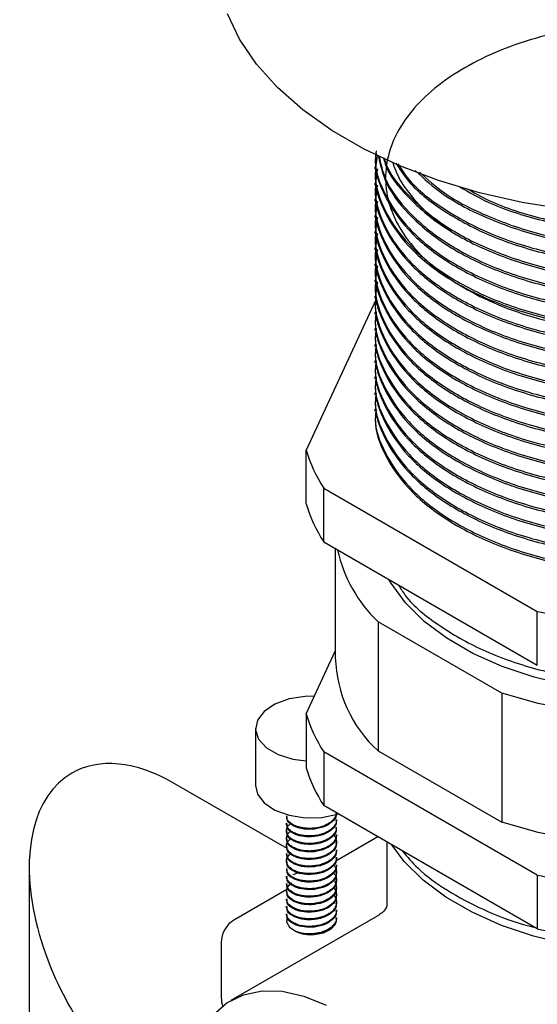
# Model space of a CAD drawing. Units: millimetres. Extents: x 15 to 2033, y 32 to 1450.
# Drawn here: x 1413 to 1452, y 265 to 340 of the extents above; entities that cross this region are included whole.
import ezdxf

# ---------------------------------------------------------------- set-up
doc = ezdxf.new("R2010")
doc.units = ezdxf.units.MM
doc.header["$LTSCALE"] = 7

msp = doc.modelspace()

# ---------------------------------------------------------------- linework, layer by layer
at = {"color": 7, "linetype": 'Continuous', "lineweight": 25}
for p, q in [((1439.489, 328.776), (1439.489, 328.623)), ((1439.489, 327.552), (1439.489, 327.398)), ((1439.489, 326.327), (1439.489, 326.174)), ((1439.489, 325.102), (1439.489, 324.949)), ((1439.489, 323.877), (1439.489, 323.724)), ((1439.489, 322.652), (1439.489, 322.499)), ((1439.489, 321.427), (1439.489, 321.274)), ((1439.489, 320.203), (1439.489, 320.05)), ((1439.489, 318.978), (1439.489, 318.825)), ((1439.569, 318.695), (1434.276, 307.292)), ((1439.489, 317.753), (1439.489, 317.6)), ((1439.489, 316.528), (1439.489, 316.375)), ((1439.489, 315.303), (1439.489, 315.15)), ((1439.489, 314.079), (1439.489, 313.925)), ((1439.489, 312.854), (1439.489, 312.701)), ((1439.489, 311.629), (1439.489, 311.476)), ((1439.489, 310.404), (1439.489, 310.251)), ((1434.276, 303.209), (1434.276, 307.292)), ((1435.611, 304.416), (1451.812, 295.063)), ((1435.611, 300.334), (1435.611, 304.416)), ((1435.611, 300.334), (1451.812, 290.981)), ((1436.489, 299.827), (1436.489, 291.573)), ((1451.812, 290.981), (1451.812, 295.063)), ((1449.11, 288.866), (1439.728, 294.282)), ((1439.728, 294.282), (1439.728, 284.484)), ((1434.276, 287.287), (1436.489, 292.055)), ((1449.11, 288.866), (1449.11, 279.068)), ((1434.276, 287.287), (1434.276, 283.204)), ((1430.429, 286.173), (1430.429, 281.845)), ((1451.812, 275.058), (1435.611, 284.411)), ((1435.611, 284.411), (1435.611, 280.328)), ((1439.728, 284.484), (1449.11, 279.068)), ((1432.847, 277.066), (1424.265, 282.02)), ((1445.918, 280.911), (1445.749, 281.008)), ((1451.812, 270.975), (1435.611, 280.328)), ((1432.779, 279.56), (1432.779, 279.487)), ((1432.779, 278.989), (1432.779, 278.916)), ((1436.579, 279.201), (1436.579, 279.273)), ((1436.579, 278.63), (1436.579, 278.702)), ((1432.779, 278.415), (1432.779, 278.344)), ((1432.779, 277.842), (1432.779, 277.772)), ((1439.72, 277.956), (1436.531, 276.115)), ((1436.579, 278.058), (1436.579, 278.128)), ((1432.779, 277.273), (1432.779, 277.201)), ((1436.579, 277.487), (1436.579, 277.557)), ((1440.389, 277.57), (1440.389, 272.759)), ((1432.779, 276.701), (1432.779, 276.629)), ((1436.579, 276.915), (1436.579, 276.987)), ((1436.579, 276.343), (1436.579, 276.414)), ((1413.266, 275.67), (1413.266, 255.846)), ((1432.779, 276.129), (1432.779, 276.058)), ((1436.579, 275.772), (1436.579, 275.844)), ((1432.779, 275.558), (1432.779, 275.486)), ((1432.779, 274.986), (1432.779, 274.915)), ((1436.579, 275.2), (1436.579, 275.273)), ((1451.812, 275.058), (1451.812, 270.975)), ((1432.779, 274.415), (1432.779, 274.343)), ((1436.579, 274.629), (1436.579, 274.701)), ((1436.579, 274.057), (1436.579, 274.128)), ((1432.801, 273.962), (1428.839, 271.674)), ((1432.779, 273.843), (1432.779, 273.771)), ((1436.579, 273.486), (1436.579, 273.558)), ((1432.779, 273.273), (1432.779, 273.2)), ((1432.779, 272.701), (1432.779, 272.628)), ((1436.579, 272.914), (1436.579, 272.985)), ((1439.83, 272.054), (1428.566, 265.551)), ((1432.779, 272.13), (1432.779, 272.057)), ((1436.579, 272.342), (1436.579, 272.413)), ((1436.579, 271.771), (1436.579, 271.842)), ((1427.839, 269.942), (1427.839, 265.766))]:
    msp.add_line(p, q, dxfattribs=at)
at = {"color": 7, "linetype": 'Continuous', "lineweight": 25, "flags": 128}
for points in [[(1454.028, 325.545), (1450.665, 326.083), (1447.415, 326.818), (1444.313, 327.742), (1441.393, 328.845), (1438.684, 330.116), (1436.216, 331.541), (1434.015, 333.104), (1432.104, 334.79), (1430.503, 336.581), (1429.23, 338.457), (1428.298, 340.399)], [(1454.028, 325.545), (1450.665, 326.083), (1447.415, 326.818), (1444.313, 327.742), (1441.393, 328.845), (1438.684, 330.116), (1436.216, 331.541), (1434.015, 333.104), (1432.104, 334.79), (1430.503, 336.581), (1429.23, 338.457), (1428.298, 340.399)], [(1486.07, 303.274), (1486.284, 301.66), (1486.155, 299.881), (1485.646, 298.125), (1484.765, 296.419), (1483.526, 294.79), (1481.947, 293.26), (1480.053, 291.856), (1477.872, 290.597), (1475.439, 289.504), (1472.79, 288.592), (1469.967, 287.877), (1467.012, 287.368), (1463.971, 287.074), (1460.89, 287), (1457.817, 287.146), (1454.798, 287.51), (1451.881, 288.086), (1449.11, 288.866)], [(1478.651, 293.591), (1477.363, 292.723), (1475.316, 291.615), (1473.041, 290.666), (1470.574, 289.894), (1467.956, 289.31), (1465.231, 288.925), (1462.442, 288.743), (1459.636, 288.769), (1456.859, 289.002), (1454.156, 289.438), (1451.572, 290.07), (1449.149, 290.888), (1446.928, 291.877), (1444.943, 293.023), (1443.229, 294.305), (1441.813, 295.704), (1440.718, 297.196), (1440.552, 297.481)], [(1486.289, 291.573), (1486.155, 290.083), (1485.646, 288.327), (1484.765, 286.621), (1483.526, 284.991), (1481.947, 283.462), (1480.053, 282.057), (1477.872, 280.799), (1475.439, 279.705), (1472.79, 278.794), (1469.967, 278.078), (1467.012, 277.57), (1463.971, 277.276), (1460.89, 277.201), (1457.817, 277.347), (1454.798, 277.711), (1451.881, 278.288), (1449.11, 279.068)], [(1434.896, 288.623), (1434.2, 288.611), (1432.978, 288.421), (1431.906, 288.032), (1431.08, 287.478), (1430.574, 286.808), (1430.432, 286.082), (1430.667, 285.363), (1431.258, 284.717), (1432.153, 284.2), (1433.272, 283.858), (1434.276, 283.731)], [(1430.429, 281.845), (1430.574, 281.21), (1431.08, 280.54), (1431.907, 279.986), (1432.979, 279.597), (1434.203, 279.407), (1435.469, 279.435), (1436.665, 279.676), (1436.743, 279.701)], [(1478.074, 273.497), (1477.436, 273.086), (1475.38, 271.973), (1473.094, 271.021), (1470.616, 270.245), (1467.986, 269.658), (1465.248, 269.271), (1462.447, 269.089), (1459.628, 269.115), (1456.838, 269.349), (1454.123, 269.787), (1451.527, 270.422), (1449.093, 271.243), (1446.862, 272.237), (1444.868, 273.388), (1443.146, 274.676), (1441.723, 276.081), (1440.766, 277.353)], [(1436.418, 274.576), (1436.523, 274.416), (1436.575, 274.047), (1436.427, 273.662), (1436.059, 273.305), (1435.517, 273.042), (1435.147, 272.945), (1434.756, 272.893), (1434.363, 272.889), (1433.982, 272.931), (1433.632, 273.017), (1433.327, 273.143), (1433.081, 273.301), (1432.903, 273.486), (1432.802, 273.687), (1432.782, 273.896), (1432.843, 274.102), (1432.984, 274.296), (1433.198, 274.469), (1433.198, 274.469)], [(1432.836, 271.905), (1432.792, 271.51), (1433.022, 271.102), (1433.506, 270.776)], [(1434.875, 270.548), (1435.585, 270.675), (1436.157, 270.949), (1436.502, 271.329), (1436.579, 271.638)], [(1427.205, 264.44), (1428.269, 265.367), (1429.52, 265.985), (1430.931, 266.281), (1432.468, 266.249), (1434.099, 265.888), (1435.787, 265.208)]]:
    msp.add_lwpolyline(points, dxfattribs=at)
at = {"color": 7, "linetype": 'Continuous', "lineweight": 25}
for centre, radius, start, end in [((1444.91, 310.48), 11.101, 196.68947, 213.10745), ((1444.91, 306.397), 11.101, 196.68947, 213.10745), ((1447.099, 302.036), 10.699, 192.43322, 226.44736), ((1461.08, 338.491), 44.406, 257.95348, 264.46044), ((1446.462, 291.845), 9.977, 181.5623, 227.54345), ((1444.91, 290.475), 11.101, 196.68947, 213.10745), ((1444.91, 286.392), 11.101, 196.68947, 213.10745), ((1461.08, 318.486), 44.406, 257.95348, 264.46044), ((1429.839, 269.942), 2, 119.99731, 180), ((1434.663, 273.497), 2.957, 246.96064, 274.1147), ((1461.08, 314.403), 44.406, 257.95348, 264.46044)]:
    msp.add_arc(centre, radius, start, end, dxfattribs=at)
for centre, major_axis, start_param, end_param in [((1424.266, 269.319), (-7.778, 13.472), 5.497828, 6.283145), ((1424.266, 269.319), (-7.778, 13.472), 6.283145, 8.463029), ((1429.839, 266.921), (1.414, 2.449), 2.356235, 2.663006)]:
    msp.add_ellipse(centre, major_axis=major_axis, ratio=0.577335, start_param=start_param, end_param=end_param, dxfattribs=at)
for points, knots in [([(1477.357, 320.507), (1477.711, 320.242), (1478.633, 319.553), (1480.427, 322.025), (1481.685, 323.718), (1482.424, 325.832), (1482.552, 327.913), (1482.086, 329.985), (1481.024, 331.995), (1479.416, 333.858), (1477.28, 335.554), (1474.714, 337.005), (1471.745, 338.199), (1468.51, 339.082), (1465.042, 339.644), (1461.502, 339.859), (1457.927, 339.726), (1454.482, 339.256), (1451.203, 338.452), (1448.241, 337.351), (1445.627, 335.965), (1443.482, 334.362), (1441.828, 332.559), (1440.742, 330.639), (1440.235, 328.622), (1440.331, 326.602), (1441.028, 324.605), (1442.294, 322.721), (1444.116, 320.972), (1446.41, 319.437), (1449.152, 318.134), (1452.215, 317.127), (1455.568, 316.426), (1459.055, 316.063), (1462.64, 316.041), (1466.157, 316.366), (1469.571, 317.035), (1472.722, 318.017), (1475.58, 319.301), (1478.007, 320.829), (1480, 322.589), (1481.379, 324.502), (1482.111, 325.876), (1482.203, 326.586), (1482.206, 326.613)], [0, 0, 0, 0, 0.0155522, 0.0404904, 0.0647257, 0.0896638, 0.1138994, 0.1388377, 0.163073, 0.1880112, 0.2122467, 0.2371851, 0.2614205, 0.2863586, 0.3105941, 0.3355324, 0.3597678, 0.3847059, 0.4089413, 0.4338794, 0.4581149, 0.4830533, 0.5072886, 0.5322267, 0.5564623, 0.5814007, 0.605636, 0.6305742, 0.6548097, 0.679748, 0.7039833, 0.7289215, 0.7531568, 0.7780949, 0.8023304, 0.8272688, 0.8515041, 0.8764422, 0.9006778, 0.9256162, 0.9498515, 0.9747897, 0.9990252, 1, 1, 1, 1]), ([(1439.581, 329.845), (1439.553, 329.631), (1439.41, 328.522), (1440.163, 326.509), (1441.866, 323.981), (1444.564, 321.744), (1448.014, 319.891), (1452.105, 318.508), (1456.645, 317.669), (1461.383, 317.414), (1466.121, 317.749), (1470.663, 318.674), (1474.753, 320.143), (1478.213, 322.074), (1480.88, 324.396), (1482.705, 326.999), (1483.069, 328.842), (1483.249, 329.751)], [0, 0, 0, 0, 0.016764, 0.086902, 0.157991, 0.228352, 0.297507, 0.368198, 0.439209, 0.508872, 0.57853, 0.649539, 0.720233, 0.78939, 0.859747, 0.930836, 1, 1, 1, 1]), ([(1439.585, 329.998), (1439.557, 329.768), (1439.417, 328.641), (1440.185, 326.614), (1441.909, 324.089), (1444.622, 321.858), (1448.085, 320.014), (1452.187, 318.64), (1456.732, 317.812), (1461.472, 317.568), (1466.208, 317.914), (1470.744, 318.85), (1474.824, 320.328), (1478.272, 322.267), (1480.919, 324.596), (1482.688, 327.129), (1483.031, 328.895), (1483.192, 329.727)], [0, 0, 0, 0, 0.0181386, 0.088629, 0.160044, 0.2306966, 0.3001783, 0.3712127, 0.4425377, 0.5124794, 0.5824949, 0.6538383, 0.7248323, 0.7942956, 0.8650025, 0.9364136, 1, 1, 1, 1]), ([(1439.663, 329.632), (1439.585, 329.115), (1439.374, 327.702), (1440.163, 325.389), (1441.915, 322.865), (1444.62, 320.634), (1448.085, 318.789), (1452.186, 317.415), (1456.732, 316.587), (1461.472, 316.343), (1466.209, 316.69), (1470.743, 317.625), (1474.826, 319.103), (1478.264, 321.042), (1480.949, 323.371), (1482.635, 325.99), (1483.375, 328.052), (1483.229, 329.18), (1483.202, 329.386)], [0, 0, 0, 0, 0.038898, 0.106348, 0.174682, 0.242287, 0.308772, 0.376742, 0.44499, 0.511915, 0.57891, 0.647176, 0.715108, 0.781575, 0.849232, 0.917563, 0.984954, 1, 1, 1, 1]), ([(1439.773, 329.533), (1439.902, 328.941), (1440.228, 327.446), (1441.905, 325.208), (1444.554, 322.968), (1448.016, 321.116), (1452.104, 319.732), (1456.645, 318.894), (1461.383, 318.639), (1466.121, 318.974), (1470.663, 319.899), (1474.752, 321.368), (1478.219, 323.298), (1480.858, 325.624), (1482.46, 327.777), (1482.767, 329.149), (1482.866, 329.59)], [0, 0, 0, 0, 0.050302, 0.12723, 0.20337, 0.278206, 0.354703, 0.431546, 0.506931, 0.582311, 0.659153, 0.735653, 0.81049, 0.886626, 0.963554, 1, 1, 1, 1]), ([(1439.805, 329.565), (1439.933, 328.998), (1440.267, 327.527), (1441.949, 325.316), (1444.611, 323.083), (1448.087, 321.239), (1452.186, 319.865), (1456.732, 319.037), (1461.472, 318.793), (1466.208, 319.139), (1470.745, 320.075), (1474.822, 321.553), (1478.278, 323.491), (1480.895, 325.824), (1482.45, 327.908), (1482.739, 329.205), (1482.82, 329.571)], [0, 0, 0, 0, 0.048675, 0.126242, 0.202982, 0.27845, 0.355604, 0.433074, 0.509042, 0.585089, 0.662579, 0.73969, 0.815138, 0.891936, 0.9695, 1, 1, 1, 1]), ([(1440.15, 329.431), (1440.187, 329.286), (1440.459, 328.242), (1441.939, 326.437), (1444.545, 324.192), (1448.019, 322.341), (1452.104, 320.957), (1456.645, 320.118), (1461.383, 319.864), (1466.122, 320.199), (1470.661, 321.124), (1474.758, 322.592), (1478.197, 324.526), (1480.91, 326.811), (1481.937, 328.553), (1482.444, 329.413)], [0, 0, 0, 0, 0.013402, 0.096741, 0.179227, 0.260301, 0.343173, 0.426422, 0.50809, 0.589752, 0.672999, 0.755875, 0.83695, 0.919431, 1, 1, 1, 1]), ([(1440.207, 329.409), (1440.235, 329.306), (1440.509, 328.306), (1441.986, 326.546), (1444.602, 324.306), (1448.09, 322.464), (1452.185, 321.089), (1456.732, 320.261), (1461.472, 320.017), (1466.209, 320.364), (1470.743, 321.3), (1474.829, 322.777), (1478.252, 324.72), (1480.869, 326.928), (1481.837, 328.579), (1482.288, 329.348)], [0, 0, 0, 0, 0.00961, 0.094003, 0.177496, 0.259605, 0.343549, 0.427836, 0.510489, 0.593229, 0.677538, 0.761434, 0.843521, 0.927078, 1, 1, 1, 1]), ([(1439.581, 328.62), (1439.553, 328.406), (1439.41, 327.297), (1440.163, 325.284), (1441.866, 322.756), (1444.564, 320.519), (1448.014, 318.666), (1452.105, 317.283), (1456.645, 316.444), (1461.383, 316.189), (1466.121, 316.525), (1470.662, 317.449), (1474.755, 318.918), (1478.206, 320.849), (1480.906, 323.171), (1482.613, 325.787), (1483.368, 327.864), (1483.225, 329.01), (1483.197, 329.233)], [0, 0, 0, 0, 0.016469, 0.085372, 0.155209, 0.224331, 0.292269, 0.361715, 0.431476, 0.499913, 0.568344, 0.638103, 0.707552, 0.775491, 0.84461, 0.914447, 0.983354, 1, 1, 1, 1]), ([(1439.682, 328.627), (1439.591, 328.037), (1439.362, 326.55), (1440.159, 324.164), (1441.916, 321.64), (1444.62, 319.409), (1448.085, 317.564), (1452.186, 316.19), (1456.732, 315.362), (1461.472, 315.118), (1466.208, 315.465), (1470.744, 316.4), (1474.825, 317.879), (1478.266, 319.818), (1480.942, 322.146), (1482.661, 324.765), (1483.421, 327.175), (1483.186, 328.651), (1483.098, 329.204)], [0, 0, 0, 0, 0.043077, 0.108504, 0.174789, 0.240367, 0.304858, 0.37079, 0.436991, 0.501909, 0.566895, 0.633114, 0.699009, 0.763482, 0.82911, 0.895392, 0.960762, 1, 1, 1, 1]), ([(1440.801, 329.178), (1440.973, 328.717), (1441.395, 327.586), (1442.757, 325.936), (1444.103, 324.637), (1445.09, 324.05), (1445.271, 323.942)], [0, 0, 0, 0, 0.239477, 0.586556, 0.923856, 1, 1, 1, 1]), ([(1441.079, 329.07), (1441.374, 328.605), (1442.204, 327.291), (1444.589, 325.425), (1448.007, 323.564), (1452.107, 322.183), (1456.644, 321.343), (1461.383, 321.088), (1466.122, 321.424), (1470.659, 322.349), (1474.766, 323.815), (1478.168, 325.759), (1480.385, 327.504), (1481.111, 328.652), (1481.285, 328.928)], [0, 0, 0, 0, 0.05072, 0.142975, 0.233649, 0.326336, 0.419443, 0.510783, 0.602116, 0.695221, 0.787912, 0.878588, 0.970838, 1, 1, 1, 1]), ([(1441.227, 329.013), (1441.491, 328.604), (1442.301, 327.349), (1444.65, 325.54), (1448.077, 323.686), (1452.189, 322.315), (1456.732, 321.486), (1461.472, 321.242), (1466.209, 321.589), (1470.74, 322.525), (1474.839, 323.999), (1478.218, 325.954), (1480.354, 327.622), (1481.028, 328.682), (1481.148, 328.87)], [0, 0, 0, 0, 0.045379, 0.139021, 0.23111, 0.325258, 0.41979, 0.51249, 0.605287, 0.699844, 0.793938, 0.886003, 0.979716, 1, 1, 1, 1]), ([(1439.581, 327.395), (1439.553, 327.181), (1439.41, 326.072), (1440.163, 324.06), (1441.866, 321.532), (1444.564, 319.294), (1448.014, 317.441), (1452.105, 316.058), (1456.645, 315.219), (1461.383, 314.964), (1466.121, 315.3), (1470.662, 316.225), (1474.755, 317.693), (1478.206, 319.625), (1480.906, 321.946), (1482.613, 324.562), (1483.368, 326.639), (1483.225, 327.785), (1483.197, 328.008)], [0, 0, 0, 0, 0.016469, 0.085372, 0.155209, 0.224331, 0.292269, 0.361715, 0.431476, 0.499913, 0.568344, 0.638103, 0.707552, 0.775491, 0.84461, 0.914447, 0.983354, 1, 1, 1, 1]), ([(1439.682, 327.402), (1439.591, 326.812), (1439.362, 325.325), (1440.159, 322.939), (1441.916, 320.415), (1444.62, 318.184), (1448.085, 316.339), (1452.186, 314.965), (1456.732, 314.137), (1461.472, 313.893), (1466.208, 314.24), (1470.744, 315.176), (1474.825, 316.654), (1478.266, 318.593), (1480.942, 320.921), (1482.661, 323.54), (1483.421, 325.95), (1483.186, 327.426), (1483.098, 327.979)], [0, 0, 0, 0, 0.043077, 0.108504, 0.174789, 0.240367, 0.304858, 0.37079, 0.436991, 0.501909, 0.566895, 0.633114, 0.699009, 0.763482, 0.82911, 0.895392, 0.960762, 1, 1, 1, 1]), ([(1442.54, 328.504), (1443.22, 327.882), (1444.722, 326.508), (1448.031, 324.796), (1452.1, 323.405), (1456.646, 322.569), (1461.383, 322.313), (1466.119, 322.649), (1470.67, 323.57), (1474.726, 325.054), (1477.698, 326.609), (1478.948, 327.766), (1479.362, 328.149)], [0, 0, 0, 0, 0.087704, 0.193686, 0.302021, 0.410848, 0.517609, 0.624362, 0.733186, 0.841526, 0.947511, 1, 1, 1, 1]), ([(1442.873, 328.374), (1443.47, 327.838), (1444.897, 326.553), (1448.105, 324.92), (1452.181, 323.537), (1456.733, 322.712), (1461.472, 322.467), (1466.206, 322.815), (1470.754, 323.745), (1474.787, 325.243), (1477.58, 326.684), (1478.692, 327.705), (1478.964, 327.955)], [0, 0, 0, 0, 0.078381, 0.187639, 0.299339, 0.411496, 0.521478, 0.631576, 0.743762, 0.855398, 0.964628, 1, 1, 1, 1]), ([(1445.93, 327.264), (1446.627, 326.862), (1448.441, 325.817), (1452.123, 324.643), (1456.641, 323.79), (1461.382, 323.54), (1466.128, 323.869), (1470.635, 324.816), (1474.01, 325.926), (1475.566, 326.841), (1475.996, 327.094)], [0, 0, 0, 0, 0.089449, 0.232602, 0.376404, 0.517476, 0.658538, 0.802337, 0.945496, 1, 1, 1, 1]), ([(1446.441, 327.143), (1446.999, 326.828), (1448.683, 325.874), (1452.209, 324.778), (1456.727, 323.932), (1461.471, 323.695), (1466.218, 324.032), (1470.708, 324.997), (1473.873, 326.018), (1475.25, 326.82), (1475.495, 326.963)], [0, 0, 0, 0, 0.074044, 0.223515, 0.373597, 0.520768, 0.668095, 0.818216, 0.967601, 1, 1, 1, 1]), ([(1439.581, 326.171), (1439.553, 325.957), (1439.41, 324.847), (1440.163, 322.835), (1441.866, 320.307), (1444.564, 318.069), (1448.014, 316.217), (1452.105, 314.833), (1456.645, 313.994), (1461.383, 313.74), (1466.121, 314.075), (1470.662, 315), (1474.755, 316.469), (1478.206, 318.4), (1480.906, 320.722), (1482.613, 323.337), (1483.368, 325.415), (1483.225, 326.56), (1483.197, 326.783)], [0, 0, 0, 0, 0.016469, 0.085372, 0.155209, 0.224331, 0.292269, 0.361715, 0.431476, 0.499913, 0.568344, 0.638103, 0.707552, 0.775491, 0.84461, 0.914447, 0.983354, 1, 1, 1, 1]), ([(1439.682, 326.177), (1439.591, 325.587), (1439.362, 324.1), (1440.159, 321.714), (1441.916, 319.19), (1444.62, 316.959), (1448.085, 315.114), (1452.186, 313.741), (1456.732, 312.913), (1461.472, 312.669), (1466.208, 313.015), (1470.744, 313.951), (1474.825, 315.429), (1478.266, 317.368), (1480.942, 319.697), (1482.661, 322.316), (1483.421, 324.725), (1483.186, 326.201), (1483.098, 326.754)], [0, 0, 0, 0, 0.043077, 0.108504, 0.174789, 0.240367, 0.304858, 0.37079, 0.436991, 0.501909, 0.566895, 0.633114, 0.699009, 0.763482, 0.82911, 0.895392, 0.960762, 1, 1, 1, 1]), ([(1439.581, 324.946), (1439.553, 324.732), (1439.41, 323.622), (1440.163, 321.61), (1441.866, 319.082), (1444.564, 316.844), (1448.014, 314.992), (1452.105, 313.608), (1456.645, 312.77), (1461.383, 312.515), (1466.121, 312.85), (1470.662, 313.775), (1474.755, 315.244), (1478.206, 317.175), (1480.906, 319.497), (1482.613, 322.112), (1483.368, 324.19), (1483.225, 325.336), (1483.197, 325.559)], [0, 0, 0, 0, 0.016469, 0.085372, 0.155209, 0.224331, 0.292269, 0.361715, 0.431476, 0.499913, 0.568344, 0.638103, 0.707552, 0.775491, 0.84461, 0.914447, 0.983354, 1, 1, 1, 1]), ([(1439.682, 324.952), (1439.591, 324.362), (1439.362, 322.876), (1440.159, 320.489), (1441.916, 317.965), (1444.62, 315.734), (1448.085, 313.89), (1452.186, 312.516), (1456.732, 311.688), (1461.472, 311.444), (1466.208, 311.79), (1470.744, 312.726), (1474.825, 314.204), (1478.266, 316.143), (1480.942, 318.472), (1482.661, 321.091), (1483.421, 323.5), (1483.186, 324.976), (1483.098, 325.53)], [0, 0, 0, 0, 0.043077, 0.108504, 0.174789, 0.240367, 0.304858, 0.37079, 0.436991, 0.501909, 0.566895, 0.633114, 0.699009, 0.763482, 0.82911, 0.895392, 0.960762, 1, 1, 1, 1]), ([(1439.581, 323.721), (1439.553, 323.507), (1439.41, 322.397), (1440.163, 320.385), (1441.866, 317.857), (1444.564, 315.62), (1448.014, 313.767), (1452.105, 312.384), (1456.645, 311.545), (1461.383, 311.29), (1466.121, 311.625), (1470.662, 312.55), (1474.755, 314.019), (1478.206, 315.95), (1480.906, 318.272), (1482.613, 320.887), (1483.368, 322.965), (1483.225, 324.111), (1483.197, 324.334)], [0, 0, 0, 0, 0.016469, 0.085372, 0.155209, 0.224331, 0.292269, 0.361715, 0.431476, 0.499913, 0.568344, 0.638103, 0.707552, 0.775491, 0.84461, 0.914447, 0.983354, 1, 1, 1, 1]), ([(1439.682, 323.727), (1439.591, 323.137), (1439.362, 321.651), (1440.159, 319.264), (1441.916, 316.741), (1444.62, 314.51), (1448.085, 312.665), (1452.186, 311.291), (1456.732, 310.463), (1461.472, 310.219), (1466.208, 310.565), (1470.744, 311.501), (1474.825, 312.979), (1478.266, 314.918), (1480.942, 317.247), (1482.661, 319.866), (1483.421, 322.276), (1483.186, 323.751), (1483.098, 324.305)], [0, 0, 0, 0, 0.043077, 0.108504, 0.174789, 0.240367, 0.304858, 0.37079, 0.436991, 0.501909, 0.566895, 0.633114, 0.699009, 0.763482, 0.82911, 0.895392, 0.960762, 1, 1, 1, 1]), ([(1439.581, 322.496), (1439.553, 322.282), (1439.41, 321.173), (1440.163, 319.16), (1441.866, 316.632), (1444.564, 314.395), (1448.014, 312.542), (1452.105, 311.159), (1456.645, 310.32), (1461.383, 310.065), (1466.121, 310.4), (1470.662, 311.325), (1474.755, 312.794), (1478.206, 314.725), (1480.906, 317.047), (1482.613, 319.662), (1483.368, 321.74), (1483.225, 322.886), (1483.197, 323.109)], [0, 0, 0, 0, 0.016469, 0.085372, 0.155209, 0.224331, 0.292269, 0.361715, 0.431476, 0.499913, 0.568344, 0.638103, 0.707552, 0.775491, 0.84461, 0.914447, 0.983354, 1, 1, 1, 1]), ([(1439.682, 322.503), (1439.591, 321.913), (1439.362, 320.426), (1440.159, 318.04), (1441.916, 315.516), (1444.62, 313.285), (1448.085, 311.44), (1452.186, 310.066), (1456.732, 309.238), (1461.472, 308.994), (1466.208, 309.341), (1470.744, 310.276), (1474.825, 311.755), (1478.266, 313.694), (1480.942, 316.022), (1482.661, 318.641), (1483.421, 321.051), (1483.186, 322.526), (1483.098, 323.08)], [0, 0, 0, 0, 0.043077, 0.108504, 0.174789, 0.240367, 0.304858, 0.37079, 0.436991, 0.501909, 0.566895, 0.633114, 0.699009, 0.763482, 0.82911, 0.895392, 0.960762, 1, 1, 1, 1]), ([(1439.581, 321.271), (1439.553, 321.057), (1439.41, 319.948), (1440.163, 317.936), (1441.866, 315.408), (1444.564, 313.17), (1448.014, 311.317), (1452.105, 309.934), (1456.645, 309.095), (1461.383, 308.84), (1466.121, 309.176), (1470.662, 310.101), (1474.755, 311.569), (1478.206, 313.5), (1480.906, 315.822), (1482.613, 318.438), (1483.368, 320.515), (1483.225, 321.661), (1483.197, 321.884)], [0, 0, 0, 0, 0.016469, 0.085372, 0.155209, 0.224331, 0.292269, 0.361715, 0.431476, 0.499913, 0.568344, 0.638103, 0.707552, 0.775491, 0.84461, 0.914447, 0.983354, 1, 1, 1, 1]), ([(1439.682, 321.278), (1439.591, 320.688), (1439.362, 319.201), (1440.159, 316.815), (1441.916, 314.291), (1444.62, 312.06), (1448.085, 310.215), (1452.186, 308.841), (1456.732, 308.013), (1461.472, 307.769), (1466.208, 308.116), (1470.744, 309.052), (1474.825, 310.53), (1478.266, 312.469), (1480.942, 314.797), (1482.661, 317.416), (1483.421, 319.826), (1483.186, 321.302), (1483.098, 321.855)], [0, 0, 0, 0, 0.043077, 0.108504, 0.174789, 0.240367, 0.304858, 0.37079, 0.436991, 0.501909, 0.566895, 0.633114, 0.699009, 0.763482, 0.82911, 0.895392, 0.960762, 1, 1, 1, 1]), ([(1439.581, 320.047), (1439.553, 319.833), (1439.41, 318.723), (1440.163, 316.711), (1441.866, 314.183), (1444.564, 311.945), (1448.014, 310.093), (1452.105, 308.709), (1456.645, 307.87), (1461.383, 307.615), (1466.121, 307.951), (1470.662, 308.876), (1474.755, 310.345), (1478.206, 312.276), (1480.906, 314.598), (1482.613, 317.213), (1483.368, 319.291), (1483.225, 320.436), (1483.197, 320.659)], [0, 0, 0, 0, 0.016469, 0.085372, 0.155209, 0.224331, 0.292269, 0.361715, 0.431476, 0.499913, 0.568344, 0.638103, 0.707552, 0.775491, 0.84461, 0.914447, 0.983354, 1, 1, 1, 1]), ([(1439.682, 320.053), (1439.591, 319.463), (1439.362, 317.976), (1440.159, 315.59), (1441.916, 313.066), (1444.62, 310.835), (1448.085, 308.99), (1452.186, 307.617), (1456.732, 306.789), (1461.472, 306.545), (1466.208, 306.891), (1470.744, 307.827), (1474.825, 309.305), (1478.266, 311.244), (1480.942, 313.572), (1482.661, 316.192), (1483.421, 318.601), (1483.186, 320.077), (1483.098, 320.63)], [0, 0, 0, 0, 0.043077, 0.108504, 0.174789, 0.240367, 0.304858, 0.37079, 0.436991, 0.501909, 0.566895, 0.633114, 0.699009, 0.763482, 0.82911, 0.895392, 0.960762, 1, 1, 1, 1]), ([(1439.581, 318.822), (1439.553, 318.608), (1439.41, 317.498), (1440.163, 315.486), (1441.866, 312.958), (1444.564, 310.72), (1448.014, 308.868), (1452.105, 307.484), (1456.645, 306.646), (1461.383, 306.391), (1466.121, 306.726), (1470.662, 307.651), (1474.755, 309.12), (1478.206, 311.051), (1480.906, 313.373), (1482.613, 315.988), (1483.368, 318.066), (1483.225, 319.212), (1483.197, 319.434)], [0, 0, 0, 0, 0.016469, 0.085372, 0.155209, 0.224331, 0.292269, 0.361715, 0.431476, 0.499913, 0.568344, 0.638103, 0.707552, 0.775491, 0.84461, 0.914447, 0.983354, 1, 1, 1, 1]), ([(1439.581, 317.597), (1439.553, 317.383), (1439.41, 316.273), (1440.163, 314.261), (1441.866, 311.733), (1444.564, 309.496), (1448.014, 307.643), (1452.105, 306.26), (1456.645, 305.421), (1461.383, 305.166), (1466.121, 305.501), (1470.662, 306.426), (1474.755, 307.895), (1478.206, 309.826), (1480.906, 312.148), (1482.613, 314.763), (1483.368, 316.841), (1483.225, 317.987), (1483.197, 318.21)], [0, 0, 0, 0, 0.016469, 0.085372, 0.155209, 0.224331, 0.292269, 0.361715, 0.431476, 0.499913, 0.568344, 0.638103, 0.707552, 0.775491, 0.84461, 0.914447, 0.983354, 1, 1, 1, 1]), ([(1439.585, 317.75), (1439.557, 317.52), (1439.417, 316.393), (1440.185, 314.365), (1441.909, 311.841), (1444.622, 309.61), (1448.085, 307.766), (1452.187, 306.392), (1456.732, 305.564), (1461.472, 305.32), (1466.209, 305.666), (1470.743, 306.602), (1474.826, 308.08), (1478.264, 310.019), (1480.949, 312.348), (1482.635, 314.967), (1483.375, 317.029), (1483.229, 318.157), (1483.202, 318.363)], [0, 0, 0, 0, 0.017738, 0.086673, 0.156512, 0.225605, 0.293554, 0.36302, 0.432771, 0.501169, 0.56964, 0.639409, 0.708836, 0.776766, 0.845913, 0.915748, 0.984622, 1, 1, 1, 1]), ([(1439.581, 316.372), (1439.553, 316.158), (1439.41, 315.049), (1440.163, 313.036), (1441.866, 310.508), (1444.564, 308.271), (1448.014, 306.418), (1452.105, 305.035), (1456.645, 304.196), (1461.383, 303.941), (1466.121, 304.276), (1470.662, 305.201), (1474.755, 306.67), (1478.206, 308.601), (1480.906, 310.923), (1482.613, 313.538), (1483.368, 315.616), (1483.225, 316.762), (1483.197, 316.985)], [0, 0, 0, 0, 0.016469, 0.085372, 0.155209, 0.224331, 0.292269, 0.361715, 0.431476, 0.499913, 0.568344, 0.638103, 0.707552, 0.775491, 0.84461, 0.914447, 0.983354, 1, 1, 1, 1]), ([(1439.585, 316.525), (1439.557, 316.295), (1439.417, 315.168), (1440.185, 313.141), (1441.909, 310.617), (1444.622, 308.385), (1448.085, 306.541), (1452.187, 305.167), (1456.732, 304.339), (1461.472, 304.095), (1466.209, 304.441), (1470.743, 305.377), (1474.826, 306.855), (1478.264, 308.794), (1480.949, 311.123), (1482.635, 313.742), (1483.375, 315.804), (1483.229, 316.932), (1483.202, 317.138)], [0, 0, 0, 0, 0.017738, 0.086673, 0.156512, 0.225605, 0.293554, 0.36302, 0.432771, 0.501169, 0.56964, 0.639409, 0.708836, 0.776766, 0.845913, 0.915748, 0.984622, 1, 1, 1, 1]), ([(1439.585, 315.301), (1439.557, 315.07), (1439.417, 313.943), (1440.185, 311.916), (1441.909, 309.392), (1444.622, 307.161), (1448.085, 305.316), (1452.187, 303.942), (1456.732, 303.114), (1461.472, 302.87), (1466.209, 303.217), (1470.743, 304.152), (1474.826, 305.63), (1478.264, 307.57), (1480.949, 309.898), (1482.635, 312.517), (1483.375, 314.579), (1483.229, 315.707), (1483.202, 315.913)], [0, 0, 0, 0, 0.017738, 0.086673, 0.156512, 0.225605, 0.293554, 0.36302, 0.432771, 0.501169, 0.56964, 0.639409, 0.708836, 0.776766, 0.845913, 0.915748, 0.984622, 1, 1, 1, 1]), ([(1439.581, 315.147), (1439.553, 314.933), (1439.41, 313.824), (1440.163, 311.812), (1441.866, 309.283), (1444.564, 307.046), (1448.014, 305.193), (1452.105, 303.81), (1456.645, 302.971), (1461.383, 302.716), (1466.121, 303.052), (1470.662, 303.977), (1474.755, 305.445), (1478.206, 307.376), (1480.906, 309.698), (1482.613, 312.314), (1483.368, 314.391), (1483.225, 315.537), (1483.197, 315.76)], [0, 0, 0, 0, 0.016469, 0.085372, 0.155209, 0.224331, 0.292269, 0.361715, 0.431476, 0.499913, 0.568344, 0.638103, 0.707552, 0.775491, 0.84461, 0.914447, 0.983354, 1, 1, 1, 1]), ([(1439.581, 313.923), (1439.553, 313.709), (1439.41, 312.599), (1440.163, 310.587), (1441.866, 308.059), (1444.564, 305.821), (1448.014, 303.968), (1452.105, 302.585), (1456.645, 301.746), (1461.383, 301.491), (1466.121, 301.827), (1470.662, 302.752), (1474.755, 304.22), (1478.206, 306.152), (1480.906, 308.474), (1482.613, 311.089), (1483.368, 313.167), (1483.225, 314.312), (1483.197, 314.535)], [0, 0, 0, 0, 0.016469, 0.085372, 0.155209, 0.224331, 0.292269, 0.361715, 0.431476, 0.499913, 0.568344, 0.638103, 0.707552, 0.775491, 0.84461, 0.914447, 0.983354, 1, 1, 1, 1]), ([(1439.585, 314.076), (1439.557, 313.845), (1439.417, 312.718), (1440.185, 310.691), (1441.909, 308.167), (1444.622, 305.936), (1448.085, 304.091), (1452.187, 302.717), (1456.732, 301.889), (1461.472, 301.645), (1466.209, 301.992), (1470.743, 302.928), (1474.826, 304.406), (1478.264, 306.345), (1480.949, 308.673), (1482.635, 311.292), (1483.375, 313.354), (1483.229, 314.482), (1483.202, 314.688)], [0, 0, 0, 0, 0.017738, 0.086673, 0.156512, 0.225605, 0.293554, 0.36302, 0.432771, 0.501169, 0.56964, 0.639409, 0.708836, 0.776766, 0.845913, 0.915748, 0.984622, 1, 1, 1, 1]), ([(1439.581, 312.698), (1439.553, 312.484), (1439.41, 311.374), (1440.163, 309.362), (1441.866, 306.834), (1444.564, 304.596), (1448.014, 302.744), (1452.105, 301.36), (1456.645, 300.521), (1461.383, 300.267), (1466.121, 300.602), (1470.662, 301.527), (1474.755, 302.996), (1478.206, 304.927), (1480.906, 307.249), (1482.613, 309.864), (1483.368, 311.942), (1483.225, 313.087), (1483.197, 313.31)], [0, 0, 0, 0, 0.016469, 0.085372, 0.155209, 0.224331, 0.292269, 0.361715, 0.431476, 0.499913, 0.568344, 0.638103, 0.707552, 0.775491, 0.84461, 0.914447, 0.983354, 1, 1, 1, 1]), ([(1439.585, 312.851), (1439.557, 312.62), (1439.417, 311.494), (1440.185, 309.466), (1441.909, 306.942), (1444.622, 304.711), (1448.085, 302.866), (1452.187, 301.492), (1456.732, 300.664), (1461.472, 300.421), (1466.209, 300.767), (1470.743, 301.703), (1474.826, 303.181), (1478.264, 305.12), (1480.949, 307.448), (1482.635, 310.068), (1483.375, 312.13), (1483.229, 313.258), (1483.202, 313.463)], [0, 0, 0, 0, 0.017738, 0.086673, 0.156512, 0.225605, 0.293554, 0.36302, 0.432771, 0.501169, 0.56964, 0.639409, 0.708836, 0.776766, 0.845913, 0.915748, 0.984622, 1, 1, 1, 1]), ([(1439.585, 311.626), (1439.557, 311.396), (1439.417, 310.269), (1440.185, 308.241), (1441.909, 305.717), (1444.622, 303.486), (1448.085, 301.642), (1452.187, 300.268), (1456.732, 299.44), (1461.472, 299.196), (1466.209, 299.542), (1470.743, 300.478), (1474.826, 301.956), (1478.264, 303.895), (1480.949, 306.224), (1482.635, 308.843), (1483.375, 310.905), (1483.229, 312.033), (1483.202, 312.239)], [0, 0, 0, 0, 0.0177383, 0.086673, 0.156512, 0.2256053, 0.2935537, 0.3630204, 0.4327713, 0.5011694, 0.5696398, 0.6394087, 0.7088359, 0.7767662, 0.8459126, 0.9157478, 0.9846223, 1, 1, 1, 1]), ([(1439.581, 311.473), (1439.553, 311.259), (1439.41, 310.149), (1440.163, 308.137), (1441.866, 305.609), (1444.564, 303.372), (1448.014, 301.519), (1452.105, 300.135), (1456.645, 299.297), (1461.383, 299.042), (1466.121, 299.377), (1470.662, 300.302), (1474.755, 301.771), (1478.206, 303.702), (1480.906, 306.024), (1482.613, 308.639), (1483.368, 310.717), (1483.225, 311.863), (1483.197, 312.086)], [0, 0, 0, 0, 0.016469, 0.085372, 0.155209, 0.224331, 0.292269, 0.361715, 0.431476, 0.499913, 0.568344, 0.638103, 0.707552, 0.775491, 0.84461, 0.914447, 0.983354, 1, 1, 1, 1]), ([(1439.581, 310.248), (1439.553, 310.034), (1439.41, 308.925), (1440.163, 306.912), (1441.866, 304.384), (1444.564, 302.147), (1448.014, 300.294), (1452.105, 298.911), (1456.645, 298.072), (1461.383, 297.817), (1466.121, 298.152), (1470.662, 299.077), (1474.755, 300.546), (1478.206, 302.477), (1480.906, 304.799), (1482.613, 307.414), (1483.368, 309.492), (1483.225, 310.638), (1483.197, 310.861)], [0, 0, 0, 0, 0.016469, 0.085372, 0.155209, 0.224331, 0.292269, 0.361715, 0.431476, 0.499913, 0.568344, 0.638103, 0.707552, 0.775491, 0.84461, 0.914447, 0.983354, 1, 1, 1, 1]), ([(1439.585, 310.401), (1439.557, 310.171), (1439.417, 309.044), (1440.185, 307.017), (1441.909, 304.492), (1444.622, 302.261), (1448.085, 300.417), (1452.187, 299.043), (1456.732, 298.215), (1461.472, 297.971), (1466.209, 298.317), (1470.743, 299.253), (1474.826, 300.731), (1478.264, 302.67), (1480.949, 304.999), (1482.635, 307.618), (1483.375, 309.68), (1483.229, 310.808), (1483.202, 311.014)], [0, 0, 0, 0, 0.0177383, 0.086673, 0.156512, 0.2256053, 0.2935537, 0.3630204, 0.4327713, 0.5011694, 0.5696398, 0.6394087, 0.7088359, 0.7767662, 0.8459126, 0.9157478, 0.9846223, 1, 1, 1, 1]), ([(1441.287, 297.057), (1441.446, 296.793), (1442.122, 295.677), (1444.262, 293.969), (1447.581, 292.057), (1451.622, 290.62), (1456.123, 289.716), (1460.849, 289.397), (1465.602, 289.662), (1470.154, 290.535), (1473.933, 291.752), (1475.831, 292.84), (1476.585, 293.271)], [0, 0, 0, 0, 0.034589, 0.146397, 0.255984, 0.367833, 0.480488, 0.591295, 0.701392, 0.813858, 0.926122, 1, 1, 1, 1]), ([(1436.567, 279.845), (1436.563, 279.758), (1436.556, 279.587), (1436.406, 279.326), (1436.145, 279.059), (1435.7, 278.804), (1435.103, 278.631), (1434.471, 278.585), (1433.914, 278.646), (1433.468, 278.78), (1433.129, 278.963), (1432.914, 279.172), (1432.784, 279.374), (1432.805, 279.504), (1432.814, 279.56)], [0, 0, 0, 0, 0.0698201, 0.1372096, 0.2200567, 0.3183123, 0.4319182, 0.5389188, 0.6316941, 0.7188806, 0.8004716, 0.8764606, 0.9468418, 1, 1, 1, 1]), ([(1436.536, 279.771), (1436.548, 279.708), (1436.589, 279.474), (1436.272, 279.064), (1435.602, 278.66), (1434.721, 278.502), (1433.923, 278.556), (1433.265, 278.779), (1432.823, 279.119), (1432.826, 279.383), (1432.827, 279.489)], [0, 0, 0, 0, 0.051303, 0.18844, 0.347712, 0.501441, 0.627333, 0.750007, 0.900008, 1, 1, 1, 1]), ([(1436.565, 278.703), (1436.56, 278.604), (1436.552, 278.438), (1436.457, 278.277), (1436.411, 278.212), (1436.407, 278.208), (1436.407, 278.207), (1436.407, 278.207), (1436.341, 278.116), (1436.129, 277.899), (1435.691, 277.659), (1435.148, 277.505), (1434.595, 277.441), (1434.034, 277.478), (1433.58, 277.595), (1433.256, 277.743), (1433.022, 277.909), (1432.86, 278.099), (1432.777, 278.304), (1432.774, 278.515), (1432.857, 278.72), (1432.973, 278.876), (1433.083, 278.952), (1433.113, 278.973)], [0, 0, 0, 0, 0.066729, 0.111566, 0.114449, 0.11481, 0.1149, 0.114923, 0.114934, 0.182201, 0.283884, 0.350837, 0.428345, 0.516377, 0.588781, 0.644476, 0.700171, 0.755865, 0.811558, 0.86725, 0.922941, 0.978631, 1, 1, 1, 1]), ([(1436.57, 279.274), (1436.57, 279.214), (1436.568, 279.074), (1436.472, 278.857), (1436.301, 278.636), (1436.094, 278.47), (1435.922, 278.365), (1435.829, 278.316), (1435.782, 278.293), (1435.76, 278.283), (1435.752, 278.279), (1435.751, 278.278), (1435.75, 278.278), (1435.75, 278.278), (1435.749, 278.278), (1435.724, 278.266), (1435.504, 278.171), (1435.14, 278.074), (1434.64, 278.025), (1434.241, 278.033), (1433.85, 278.093), (1433.513, 278.194), (1433.225, 278.333), (1432.998, 278.505), (1432.849, 278.699), (1432.777, 278.865), (1432.786, 278.962), (1432.789, 278.989)], [0, 0, 0, 0, 0.047436, 0.112524, 0.17763, 0.245267, 0.27915, 0.296103, 0.304582, 0.308821, 0.309351, 0.309484, 0.30955, 0.309583, 0.30959, 0.310302, 0.324674, 0.441866, 0.50111, 0.576392, 0.642462, 0.708526, 0.774583, 0.84073, 0.907349, 0.973975, 1, 1, 1, 1]), ([(1436.536, 279.2), (1436.548, 279.136), (1436.589, 278.903), (1436.272, 278.492), (1435.602, 278.089), (1434.721, 277.931), (1433.923, 277.984), (1433.265, 278.208), (1432.823, 278.547), (1432.826, 278.812), (1432.827, 278.918)], [0, 0, 0, 0, 0.051303, 0.18844, 0.347712, 0.501441, 0.627333, 0.750007, 0.900008, 1, 1, 1, 1]), ([(1436.536, 278.628), (1436.548, 278.565), (1436.589, 278.331), (1436.272, 277.921), (1435.602, 277.517), (1434.721, 277.359), (1433.923, 277.413), (1433.265, 277.636), (1432.823, 277.976), (1432.826, 278.24), (1432.827, 278.346)], [0, 0, 0, 0, 0.0513028, 0.18844, 0.3477125, 0.5014406, 0.6273333, 0.7500067, 0.9000078, 1, 1, 1, 1]), ([(1436.569, 278.128), (1436.572, 278.096), (1436.58, 277.981), (1436.51, 277.787), (1436.361, 277.557), (1436.136, 277.35), (1435.848, 277.173), (1435.509, 277.034), (1435.134, 276.938), (1434.739, 276.888), (1434.342, 276.885), (1433.959, 276.93), (1433.608, 277.019), (1433.302, 277.147), (1433.057, 277.308), (1432.882, 277.495), (1432.785, 277.698), (1432.769, 277.909), (1432.839, 278.116), (1432.955, 278.284), (1433.072, 278.37), (1433.114, 278.401)], [0, 0, 0, 0, 0.022018, 0.077601, 0.133183, 0.188762, 0.244554, 0.300363, 0.356175, 0.411989, 0.467806, 0.523625, 0.579447, 0.63527, 0.691064, 0.746855, 0.802644, 0.85843, 0.914213, 0.969993, 1, 1, 1, 1]), ([(1436.349, 278.113), (1436.385, 278.072), (1436.486, 277.958), (1436.566, 277.748), (1436.591, 277.499), (1436.529, 277.251), (1436.387, 277.016), (1436.17, 276.803), (1435.872, 276.61), (1435.475, 276.444), (1434.997, 276.336), (1434.507, 276.304), (1433.959, 276.347), (1433.443, 276.492), (1433.006, 276.759), (1432.803, 277.039), (1432.766, 277.305), (1432.822, 277.513), (1432.936, 277.694), (1433.061, 277.79), (1433.112, 277.83)], [0, 0, 0, 0, 0.027749, 0.07741, 0.127071, 0.176729, 0.226387, 0.276042, 0.325697, 0.383756, 0.45011, 0.510802, 0.565825, 0.658385, 0.728435, 0.816957, 0.866526, 0.916094, 0.965662, 1, 1, 1, 1]), ([(1436.536, 278.057), (1436.548, 277.993), (1436.589, 277.76), (1436.272, 277.349), (1435.602, 276.946), (1434.721, 276.787), (1433.923, 276.841), (1433.265, 277.065), (1432.823, 277.404), (1432.826, 277.669), (1432.827, 277.775)], [0, 0, 0, 0, 0.051303, 0.18844, 0.347712, 0.501441, 0.627333, 0.750007, 0.900008, 1, 1, 1, 1]), ([(1436.536, 277.485), (1436.548, 277.422), (1436.589, 277.188), (1436.272, 276.778), (1435.602, 276.374), (1434.721, 276.216), (1433.923, 276.27), (1433.265, 276.493), (1432.823, 276.833), (1432.826, 277.097), (1432.827, 277.203)], [0, 0, 0, 0, 0.051303, 0.18844, 0.347712, 0.501441, 0.627333, 0.750007, 0.900008, 1, 1, 1, 1]), ([(1436.577, 276.415), (1436.571, 276.336), (1436.558, 276.176), (1436.437, 275.942), (1436.246, 275.724), (1435.986, 275.532), (1435.67, 275.376), (1435.312, 275.26), (1434.926, 275.189), (1434.529, 275.165), (1434.137, 275.188), (1433.767, 275.257), (1433.445, 275.366), (1433.092, 275.551), (1432.85, 275.8), (1432.756, 276.109), (1432.817, 276.384), (1432.964, 276.588), (1433.092, 276.676), (1433.111, 276.688)], [0, 0, 0, 0, 0.052858, 0.108379, 0.163898, 0.219416, 0.274932, 0.330446, 0.385958, 0.441633, 0.497617, 0.553606, 0.609601, 0.661929, 0.76798, 0.829119, 0.91011, 0.987268, 1, 1, 1, 1]), ([(1436.574, 276.986), (1436.576, 276.98), (1436.601, 276.893), (1436.536, 276.722), (1436.421, 276.487), (1436.214, 276.271), (1435.943, 276.082), (1435.616, 275.929), (1435.229, 275.811), (1434.791, 275.743), (1434.265, 275.737), (1433.78, 275.816), (1433.389, 275.959), (1433.121, 276.115), (1432.928, 276.295), (1432.798, 276.494), (1432.796, 276.633), (1432.794, 276.702)], [0, 0, 0, 0, 0.004681, 0.070828, 0.13697, 0.203636, 0.270427, 0.337226, 0.404033, 0.481198, 0.559623, 0.666793, 0.736514, 0.80261, 0.868705, 0.934799, 1, 1, 1, 1]), ([(1436.536, 276.914), (1436.548, 276.85), (1436.589, 276.617), (1436.272, 276.206), (1435.602, 275.802), (1434.721, 275.644), (1433.923, 275.698), (1433.265, 275.921), (1432.823, 276.261), (1432.826, 276.526), (1432.827, 276.631)], [0, 0, 0, 0, 0.051303, 0.18844, 0.347712, 0.501441, 0.627333, 0.750007, 0.900008, 1, 1, 1, 1]), ([(1436.536, 276.342), (1436.548, 276.278), (1436.589, 276.045), (1436.272, 275.634), (1435.602, 275.231), (1434.721, 275.073), (1433.923, 275.126), (1433.265, 275.35), (1432.823, 275.69), (1432.826, 275.954), (1432.827, 276.06)], [0, 0, 0, 0, 0.051303, 0.18844, 0.347712, 0.501441, 0.627333, 0.750007, 0.900008, 1, 1, 1, 1]), ([(1441.584, 276.88), (1441.957, 276.441), (1442.866, 275.37), (1444.925, 273.865), (1447.639, 272.441), (1449.895, 271.518), (1451.293, 271.186), (1451.554, 271.124)], [0, 0, 0, 0, 0.176891, 0.431736, 0.68658, 0.941425, 1, 1, 1, 1]), ([(1436.426, 275.725), (1436.453, 275.687), (1436.533, 275.574), (1436.584, 275.369), (1436.578, 275.122), (1436.486, 274.879), (1436.317, 274.652), (1436.077, 274.45), (1435.776, 274.28), (1435.427, 274.149), (1435.046, 274.063), (1434.649, 274.023), (1434.253, 274.032), (1433.876, 274.087), (1433.533, 274.186), (1433.241, 274.323), (1433.01, 274.492), (1432.855, 274.684), (1432.78, 274.853), (1432.787, 274.955), (1432.789, 274.986)], [0, 0, 0, 0, 0.0292524, 0.087889, 0.1466573, 0.2055574, 0.2645842, 0.3236412, 0.3826982, 0.4417551, 0.5008118, 0.5598685, 0.618925, 0.6779815, 0.7370378, 0.7960941, 0.8551502, 0.9142062, 0.9732622, 1, 1, 1, 1]), ([(1436.572, 275.844), (1436.57, 275.779), (1436.563, 275.606), (1436.421, 275.336), (1436.161, 275.076), (1435.781, 274.844), (1435.285, 274.67), (1434.721, 274.593), (1434.23, 274.604), (1433.829, 274.668), (1433.497, 274.771), (1433.238, 274.899), (1433.019, 275.059), (1432.821, 275.273), (1432.81, 275.456), (1432.804, 275.559)], [0, 0, 0, 0, 0.052446, 0.139124, 0.22362, 0.295346, 0.400023, 0.499689, 0.578324, 0.64731, 0.713348, 0.775218, 0.827036, 0.903102, 1, 1, 1, 1]), ([(1436.536, 275.77), (1436.548, 275.707), (1436.589, 275.473), (1436.272, 275.063), (1435.602, 274.659), (1434.721, 274.501), (1433.923, 274.555), (1433.265, 274.778), (1432.823, 275.118), (1432.826, 275.382), (1432.827, 275.488)], [0, 0, 0, 0, 0.051303, 0.18844, 0.347712, 0.501441, 0.627333, 0.750007, 0.900008, 1, 1, 1, 1]), ([(1436.403, 275.16), (1436.449, 275.1), (1436.585, 274.923), (1436.598, 274.597), (1436.462, 274.237), (1436.163, 273.929), (1435.759, 273.693), (1435.293, 273.536), (1434.808, 273.458), (1434.34, 273.452), (1433.917, 273.506), (1433.448, 273.636), (1433.034, 273.873), (1432.797, 274.169), (1432.797, 274.35), (1432.797, 274.416)], [0, 0, 0, 0, 0.04735, 0.138411, 0.225831, 0.309605, 0.389731, 0.466204, 0.539022, 0.608181, 0.673679, 0.735513, 0.847621, 0.945234, 1, 1, 1, 1]), ([(1436.536, 275.199), (1436.548, 275.135), (1436.589, 274.902), (1436.272, 274.491), (1435.602, 274.088), (1434.721, 273.93), (1433.923, 273.983), (1433.265, 274.207), (1432.823, 274.546), (1432.826, 274.811), (1432.827, 274.917)], [0, 0, 0, 0, 0.051303, 0.18844, 0.347712, 0.501441, 0.627333, 0.750007, 0.900008, 1, 1, 1, 1]), ([(1433.294, 275.097), (1433.295, 275.097), (1433.367, 275.147), (1433.494, 275.2), (1433.632, 275.236), (1433.665, 275.244)], [0, 0, 0, 0, 0.011809, 0.758833, 1, 1, 1, 1]), ([(1436.353, 274.118), (1436.356, 274.116), (1436.476, 274.014), (1436.567, 273.767), (1436.595, 273.417), (1436.448, 273.085), (1436.176, 272.8), (1435.809, 272.576), (1435.383, 272.419), (1434.935, 272.331), (1434.493, 272.306), (1434.081, 272.337), (1433.717, 272.414), (1433.319, 272.557), (1432.976, 272.791), (1432.787, 273.061), (1432.795, 273.221), (1432.797, 273.273)], [0, 0, 0, 0, 0.002472, 0.086973, 0.168511, 0.247083, 0.322687, 0.39532, 0.46498, 0.531666, 0.595375, 0.656105, 0.713855, 0.768624, 0.868792, 0.957145, 1, 1, 1, 1]), ([(1436.536, 274.627), (1436.548, 274.564), (1436.589, 274.33), (1436.272, 273.92), (1435.602, 273.516), (1434.721, 273.358), (1433.923, 273.412), (1433.265, 273.635), (1432.823, 273.975), (1432.826, 274.239), (1432.827, 274.345)], [0, 0, 0, 0, 0.051303, 0.18844, 0.347712, 0.501441, 0.627333, 0.750007, 0.900008, 1, 1, 1, 1]), ([(1436.35, 273.542), (1436.374, 273.516), (1436.466, 273.419), (1436.55, 273.227), (1436.594, 272.979), (1436.549, 272.731), (1436.425, 272.493), (1436.225, 272.276), (1435.961, 272.089), (1435.645, 271.938), (1435.29, 271.826), (1434.903, 271.757), (1434.499, 271.734), (1434.101, 271.761), (1433.731, 271.835), (1433.407, 271.95), (1433.139, 272.101), (1432.936, 272.28), (1432.815, 272.482), (1432.765, 272.627), (1432.779, 272.7), (1432.779, 272.701)], [0, 0, 0, 0, 0.020103, 0.078225, 0.135688, 0.193147, 0.250604, 0.308056, 0.365506, 0.420983, 0.477203, 0.534466, 0.592774, 0.652126, 0.71017, 0.767537, 0.8249, 0.882259, 0.939615, 0.999662, 1, 1, 1, 1]), ([(1436.536, 274.056), (1436.548, 273.992), (1436.589, 273.759), (1436.272, 273.348), (1435.602, 272.945), (1434.721, 272.786), (1433.923, 272.84), (1433.265, 273.064), (1432.823, 273.403), (1432.826, 273.668), (1432.827, 273.773)], [0, 0, 0, 0, 0.051303, 0.18844, 0.347712, 0.501441, 0.627333, 0.750007, 0.900008, 1, 1, 1, 1]), ([(1436.536, 273.484), (1436.548, 273.421), (1436.589, 273.187), (1436.272, 272.776), (1435.602, 272.373), (1434.721, 272.215), (1433.923, 272.268), (1433.265, 272.492), (1432.823, 272.832), (1432.826, 273.096), (1432.827, 273.202)], [0, 0, 0, 0, 0.051303, 0.18844, 0.347712, 0.501441, 0.627333, 0.750007, 0.900008, 1, 1, 1, 1]), ([(1436.536, 272.913), (1436.548, 272.849), (1436.589, 272.615), (1436.272, 272.205), (1435.602, 271.801), (1434.721, 271.643), (1433.923, 271.697), (1433.265, 271.92), (1432.823, 272.26), (1432.826, 272.525), (1432.827, 272.63)], [0, 0, 0, 0, 0.051303, 0.18844, 0.347712, 0.501441, 0.627333, 0.750007, 0.900008, 1, 1, 1, 1]), ([(1440.405, 272.751), (1440.406, 272.757), (1440.411, 272.796), (1440.371, 272.605), (1440.13, 272.236), (1439.897, 272.119), (1439.819, 272.079)], [0, 0, 0, 0, 0.065392, 0.416754, 0.803202, 1, 1, 1, 1]), ([(1436.575, 272.414), (1436.57, 272.34), (1436.561, 272.185), (1436.446, 271.954), (1436.258, 271.733), (1436, 271.539), (1435.685, 271.38), (1435.327, 271.262), (1434.941, 271.188), (1434.543, 271.162), (1434.13, 271.184), (1433.715, 271.265), (1433.337, 271.409), (1433.047, 271.598), (1432.865, 271.807), (1432.781, 271.989), (1432.787, 272.096), (1432.789, 272.13)], [0, 0, 0, 0, 0.058695, 0.124986, 0.191275, 0.257563, 0.323849, 0.390134, 0.456418, 0.522701, 0.588982, 0.666213, 0.747714, 0.825095, 0.898352, 0.967482, 1, 1, 1, 1]), ([(1436.536, 272.341), (1436.548, 272.277), (1436.589, 272.044), (1436.272, 271.633), (1435.602, 271.23), (1434.721, 271.072), (1433.923, 271.125), (1433.265, 271.349), (1432.823, 271.688), (1432.826, 271.953), (1432.827, 272.059)], [0, 0, 0, 0, 0.051303, 0.18844, 0.347712, 0.501441, 0.627333, 0.750007, 0.900008, 1, 1, 1, 1]), ([(1436.571, 271.842), (1436.57, 271.782), (1436.567, 271.639), (1436.468, 271.42), (1436.293, 271.196), (1436.045, 270.998), (1435.738, 270.833), (1435.385, 270.708), (1435.002, 270.627), (1434.603, 270.593), (1434.21, 270.607), (1433.832, 270.665), (1433.615, 270.739), (1433.506, 270.776)], [0, 0, 0, 0, 0.068074, 0.161013, 0.253947, 0.346878, 0.440039, 0.533357, 0.626678, 0.720002, 0.813331, 0.906664, 1, 1, 1, 1]), ([(1436.536, 271.769), (1436.548, 271.706), (1436.589, 271.472), (1436.272, 271.064), (1435.654, 270.68), (1435.109, 270.587), (1434.875, 270.548)], [0, 0, 0, 0, 0.109843, 0.403465, 0.74448, 1, 1, 1, 1]), ([(1435.957, 270.932), (1435.952, 270.924), (1435.884, 270.808), (1435.707, 270.736), (1435.543, 270.668)], [0, 0, 0, 0, 0.075464, 1, 1, 1, 1])]:
    msp.add_open_spline(points, degree=3, knots=knots, dxfattribs=at)

doc.saveas('drawing.dxf')
